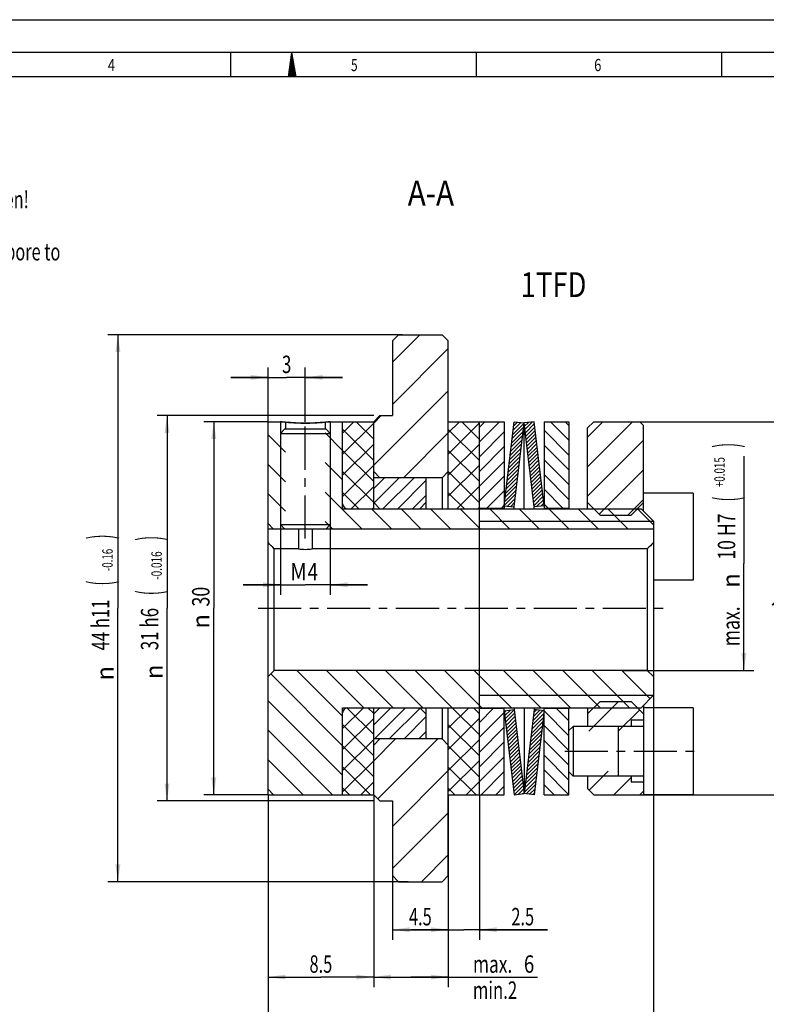
# Model space of a CAD drawing. Units: millimetres. Extents: x 0 to 420, y 0 to 297.
# Drawn here: x 170 to 320, y 99 to 297 of the extents above; entities that cross this region are included whole.
import ezdxf
from ezdxf.enums import TextEntityAlignment as Align

# ---------------------------------------------------------------- set-up
doc = ezdxf.new("R2010")
doc.units = ezdxf.units.MM
doc.header["$LTSCALE"] = 23.1
doc.linetypes.add('CENTER', pattern=[0.6, 0.375, -0.075, 0.075, -0.075])
doc.layers.get('0').update_dxf_attribs({"linetype": 'CONTINUOUS'})
for name, color, linetype in [('BEMASSUNGEN', 7, 'CONTINUOUS'), ('BOHRUNGEN', 7, 'CONTINUOUS'), ('DEFAULT_1', 7, 'CENTER')]:
    doc.layers.add(name, color=color, linetype=linetype)
doc.styles.get("Standard").update_dxf_attribs({"font": 'txt', "width": 0.8})
doc.styles.add('TEXTSTYLE_1', font='gdt', dxfattribs={"width": 0.8})
doc.styles.add('TEXTSTYLE_2', font='txt', dxfattribs={"width": 0.81})
doc.dimstyles.new('DIMSTYLE_1', dxfattribs={"dimtxt": 3.5, "dimasz": 3.5, "dimexe": 2, "dimexo": 0, "dimgap": 0.875, "dimtad": 1, "dimdec": 3, "dimlfac": 0.4, "dimdsep": 46, "dimtxsty": 'STANDARD', "dimblk": '_FILLED', "dimblk1": '_FILLED', "dimblk2": '_FILLED', "dimcen": 0.09, "dimadec": 0, "dimazin": 0, "dimtp": 0.1, "dimtm": 0.1, "dimtfac": 1, "dimtdec": 3, "dimtofl": 0, "dimtmove": 0, "dimatfit": 3, "dimldrblk": '_FILLED', "dimfxl": 1, "dimtolj": 1, "dimarcsym": 0})
doc.dimstyles.new('DIMSTYLE_13', dxfattribs={"dimtxt": 3.5, "dimasz": 3.5, "dimexe": 2, "dimexo": 0, "dimgap": 0.875, "dimtad": 1, "dimdec": 3, "dimlfac": 0.4, "dimdsep": 46, "dimtxsty": 'STANDARD', "dimblk": '_FILLED', "dimblk1": '_FILLED', "dimblk2": '_FILLED', "dimcen": 0.09, "dimadec": 0, "dimazin": 0, "dimtp": 0.2, "dimtm": 0.2, "dimtfac": 1, "dimtdec": 3, "dimtofl": 0, "dimtmove": 0, "dimatfit": 3, "dimldrblk": '_FILLED', "dimfxl": 1, "dimtolj": 1, "dimarcsym": 0})
doc.dimstyles.new('DIMSTYLE_14', dxfattribs={"dimtxt": 3.5, "dimasz": 3.5, "dimexe": 2, "dimexo": 0, "dimgap": 0.875, "dimtad": 1, "dimdec": 3, "dimlfac": 0.4, "dimdsep": 46, "dimtxsty": 'STANDARD', "dimblk": '_FILLED', "dimblk1": '_FILLED', "dimblk2": '_FILLED', "dimcen": 0.09, "dimadec": 0, "dimazin": 0, "dimtol": 1, "dimtp": 0.015, "dimtfac": 0.6, "dimtdec": 3, "dimtofl": 0, "dimtmove": 0, "dimatfit": 3, "dimldrblk": '_FILLED', "dimfxl": 1, "dimtolj": 1, "dimarcsym": 0})
doc.dimstyles.new('DIMSTYLE_2', dxfattribs={"dimtxt": 3.5, "dimasz": 3.5, "dimexe": 2, "dimexo": 0, "dimgap": 0.875, "dimtad": 1, "dimlfac": 0.4, "dimdsep": 46, "dimtxsty": 'STANDARD', "dimblk": '_FILLED', "dimblk1": '_FILLED', "dimblk2": '_FILLED', "dimcen": 0.09, "dimadec": 0, "dimazin": 0, "dimtol": 1, "dimtp": 0.4, "dimtm": 0.4, "dimtfac": 1, "dimtofl": 0, "dimtmove": 0, "dimatfit": 3, "dimldrblk": '_FILLED', "dimfxl": 1, "dimtolj": 1, "dimarcsym": 0})
doc.dimstyles.new('DIMSTYLE_3', dxfattribs={"dimtxt": 3.5, "dimasz": 3.5, "dimexe": 2, "dimexo": 0, "dimgap": 0.875, "dimtad": 1, "dimlfac": 0.4, "dimdsep": 46, "dimtxsty": 'STANDARD', "dimblk": '_FILLED', "dimblk1": '_FILLED', "dimblk2": '_FILLED', "dimcen": 0.09, "dimadec": 0, "dimazin": 0, "dimtp": 0.2, "dimtm": 0.2, "dimtfac": 1, "dimtofl": 0, "dimtmove": 0, "dimatfit": 3, "dimldrblk": '_FILLED', "dimfxl": 1, "dimtolj": 1, "dimarcsym": 0})
doc.dimstyles.new('DIMSTYLE_4', dxfattribs={"dimtxt": 3.5, "dimasz": 3.5, "dimexe": 2, "dimexo": 0, "dimgap": 0.875, "dimtad": 1, "dimlfac": 0.4, "dimdsep": 46, "dimtxsty": 'STANDARD', "dimblk": '_FILLED', "dimblk1": '_FILLED', "dimblk2": '_FILLED', "dimcen": 0.09, "dimadec": 0, "dimazin": 0, "dimtp": 0.3, "dimtm": 0.3, "dimtfac": 1, "dimtofl": 0, "dimtmove": 0, "dimatfit": 3, "dimldrblk": '_FILLED', "dimfxl": 1, "dimtolj": 1, "dimarcsym": 0})
doc.dimstyles.new('DIMSTYLE_7', dxfattribs={"dimtxt": 3.5, "dimasz": 3.5, "dimexe": 2, "dimexo": 0, "dimgap": 0.875, "dimtad": 1, "dimlfac": 0.4, "dimdsep": 46, "dimtxsty": 'STANDARD', "dimblk": '_FILLED', "dimblk1": '_FILLED', "dimblk2": '_FILLED', "dimcen": 0.09, "dimadec": 0, "dimazin": 0, "dimtol": 1, "dimtm": 0.16, "dimtfac": 0.6, "dimtofl": 0, "dimtmove": 0, "dimatfit": 3, "dimldrblk": '_FILLED', "dimfxl": 1, "dimtolj": 1, "dimarcsym": 0})
doc.dimstyles.new('DIMSTYLE_8', dxfattribs={"dimtxt": 3.5, "dimasz": 3.5, "dimexe": 2, "dimexo": 0, "dimgap": 0.875, "dimtad": 1, "dimdec": 3, "dimlfac": 0.4, "dimdsep": 46, "dimtxsty": 'STANDARD', "dimblk": '_FILLED', "dimblk1": '_FILLED', "dimblk2": '_FILLED', "dimcen": 0.09, "dimadec": 0, "dimazin": 0, "dimtol": 1, "dimtm": 0.016, "dimtfac": 0.6, "dimtdec": 3, "dimtofl": 0, "dimtmove": 0, "dimatfit": 3, "dimldrblk": '_FILLED', "dimfxl": 1, "dimtolj": 1, "dimarcsym": 0})
doc.dimstyles.new('DIMSTYLE_9', dxfattribs={"dimtxt": 3.5, "dimasz": 3.5, "dimexe": 2, "dimexo": 0, "dimgap": 0.875, "dimtad": 1, "dimlfac": 0.4, "dimdsep": 46, "dimtxsty": 'STANDARD', "dimblk": '_FILLED', "dimblk1": '_FILLED', "dimblk2": '_FILLED', "dimcen": 0.09, "dimadec": 0, "dimazin": 0, "dimtp": 0.1, "dimtm": 0.1, "dimtfac": 1, "dimtofl": 0, "dimtmove": 0, "dimatfit": 3, "dimldrblk": '_FILLED', "dimfxl": 1, "dimtolj": 1, "dimarcsym": 0})
pattern_1 = [(45, (0, 0), (-0.37123106, 0.37123106), [])]
pattern_2 = [(45, (0, 0), (-1.484924, 1.484924), [])]
pattern_3 = [(45, (0, 0), (-2.12132, 2.12132), []), (135, (0, 0), (-2.12132, -2.12132), [])]

# ---------------------------------------------------------------- blocks, each defined once
blk = doc.blocks.new('_FILLED')
at = {"color": 0, "linetype": 'BYBLOCK'}
blk.add_solid([(0, 0), (-1, 0.143), (-1, -0.143)], dxfattribs=at)
blk = doc.blocks.new('*D0')
at = {"layer": 'BEMASSUNGEN', "color": 2, "linetype": 'CONTINUOUS'}
for p, q in [((241.33, 141.15), (241.33, 102.48)), ((256.33, 141.15), (256.33, 102.48)), ((241.33, 104.48), (248.83, 104.48)), ((256.33, 104.48), (248.83, 104.48)), ((248.83, 104.48), (274.28, 104.48))]:
    blk.add_line(p, q, dxfattribs=at)
at = {"layer": 'BEMASSUNGEN', "color": 2, "linetype": 'CONTINUOUS', "xscale": 3.5, "yscale": 3.5, "zscale": 3.5, "rotation": 180}
blk.add_blockref('_FILLED', (241.33, 104.48), dxfattribs=at)
at = {"layer": 'BEMASSUNGEN', "color": 2, "linetype": 'CONTINUOUS', "xscale": 3.5, "yscale": 3.5, "zscale": 3.5}
blk.add_blockref('_FILLED', (256.33, 104.48), dxfattribs=at)
at = {"layer": 'BEMASSUNGEN', "color": 2, "linetype": 'CONTINUOUS'}
for s, width, p in [('6', 0.785714, (271.53, 105.35)), ('max.', 0.732143, (261.28, 105.35)), ('min.2', 0.704762, (261.28, 100.1))]:
    blk.add_text(s, height=3.5, dxfattribs=dict(at, width=width)).set_placement(p)
blk = doc.blocks.new('*D1')
at = {"layer": 'BEMASSUNGEN', "color": 2, "linetype": 'CONTINUOUS'}
for p, q in [((290, 216.15), (328.36, 216.15)), ((326.36, 216.15), (326.36, 178.65)), ((326.36, 141.15), (326.36, 178.65)), ((290.81, 141.15), (328.36, 141.15))]:
    blk.add_line(p, q, dxfattribs=at)
at = {"layer": 'BEMASSUNGEN', "color": 2, "linetype": 'CONTINUOUS', "xscale": 3.5, "yscale": 3.5, "zscale": 3.5}
for p, rotation in [((326.36, 216.15), 90), ((326.36, 141.15), 270)]:
    blk.add_blockref('_FILLED', p, dxfattribs=dict(at, rotation=rotation))
at = {"layer": 'BEMASSUNGEN', "color": 2, "linetype": 'CONTINUOUS'}
for s, width, p in [('0.4', 0.714286, (325.49, 185.65)), ('30', 0.75, (325.49, 175.19))]:
    blk.add_text(s, height=3.5, rotation=90, dxfattribs=dict(at, width=width)).set_placement(p, align=Align.CENTER)
at = {"layer": 'BEMASSUNGEN', "color": 2, "linetype": 'CONTINUOUS', "style": 'TEXTSTYLE_1'}
for s, p in [('`', (325.49, 179.86)), ('n', (325.49, 170.23))]:
    blk.add_text(s, height=3.5, rotation=90, dxfattribs=at).set_placement(p, align=Align.CENTER)
blk = doc.blocks.new('*D2')
at = {"layer": 'BEMASSUNGEN', "color": 2, "linetype": 'CONTINUOUS'}
for p, q in [((220.08, 216.15), (207.18, 216.15)), ((209.18, 216.15), (209.18, 178.65)), ((209.18, 141.15), (209.18, 178.65)), ((220.08, 141.15), (207.18, 141.15))]:
    blk.add_line(p, q, dxfattribs=at)
at = {"layer": 'BEMASSUNGEN', "color": 2, "linetype": 'CONTINUOUS', "xscale": 3.5, "yscale": 3.5, "zscale": 3.5}
for p, rotation in [((209.18, 216.15), 90), ((209.18, 141.15), 270)]:
    blk.add_blockref('_FILLED', p, dxfattribs=dict(at, rotation=rotation))
at = {"layer": 'BEMASSUNGEN', "color": 2, "linetype": 'CONTINUOUS', "width": 0.75}
blk.add_text('30', height=3.5, rotation=90, dxfattribs=at).set_placement((208.31, 180.98), align=Align.CENTER)
at = {"layer": 'BEMASSUNGEN', "color": 2, "linetype": 'CONTINUOUS', "style": 'TEXTSTYLE_1'}
blk.add_text('n', height=3.5, rotation=90, dxfattribs=at).set_placement((208.31, 176.02), align=Align.CENTER)
blk = doc.blocks.new('*D3')
at = {"layer": 'BEMASSUNGEN', "color": 2, "linetype": 'CONTINUOUS'}
for p, q in [((297.58, 161.15), (297.58, 90.98)), ((220.08, 141.15), (220.08, 90.98)), ((220.08, 92.98), (258.83, 92.98)), ((297.58, 92.98), (258.83, 92.98))]:
    blk.add_line(p, q, dxfattribs=at)
at = {"layer": 'BEMASSUNGEN', "color": 2, "linetype": 'CONTINUOUS', "xscale": 3.5, "yscale": 3.5, "zscale": 3.5, "rotation": 180}
blk.add_blockref('_FILLED', (220.08, 92.98), dxfattribs=at)
at = {"layer": 'BEMASSUNGEN', "color": 2, "linetype": 'CONTINUOUS', "xscale": 3.5, "yscale": 3.5, "zscale": 3.5}
blk.add_blockref('_FILLED', (297.58, 92.98), dxfattribs=at)
at = {"layer": 'BEMASSUNGEN', "color": 2, "linetype": 'CONTINUOUS', "width": 0.642857}
blk.add_text('31', height=3.5, dxfattribs=at).set_placement((250.58, 93.85), align=Align.CENTER)
blk = doc.blocks.new('*D6')
at = {"layer": 'BEMASSUNGEN', "color": 2, "linetype": 'CONTINUOUS'}
for p, q in [((220.08, 216.15), (220.08, 227.07)), ((227.58, 216.15), (227.58, 227.07)), ((220.08, 225.07), (212.58, 225.07)), ((212.58, 225.07), (223.83, 225.07)), ((235.08, 225.07), (223.83, 225.07)), ((227.58, 225.07), (235.08, 225.07))]:
    blk.add_line(p, q, dxfattribs=at)
at = {"layer": 'BEMASSUNGEN', "color": 2, "linetype": 'CONTINUOUS', "xscale": 3.5, "yscale": 3.5, "zscale": 3.5}
blk.add_blockref('_FILLED', (220.08, 225.07), dxfattribs=at)
at = {"layer": 'BEMASSUNGEN', "color": 2, "linetype": 'CONTINUOUS', "xscale": 3.5, "yscale": 3.5, "zscale": 3.5, "rotation": 180}
blk.add_blockref('_FILLED', (227.58, 225.07), dxfattribs=at)
at = {"layer": 'BEMASSUNGEN', "color": 2, "linetype": 'CONTINUOUS', "width": 0.714286}
blk.add_text('3', height=3.5, dxfattribs=at).set_placement((223.83, 225.94), align=Align.CENTER)
blk = doc.blocks.new('*D7')
at = {"layer": 'BEMASSUNGEN', "color": 2, "linetype": 'CONTINUOUS'}
for p, q in [((222.58, 194.65), (222.58, 181.36)), ((232.58, 194.65), (232.58, 181.36)), ((222.58, 183.36), (215.08, 183.36)), ((215.08, 183.36), (227.58, 183.36)), ((240.08, 183.36), (227.58, 183.36)), ((232.58, 183.36), (240.08, 183.36))]:
    blk.add_line(p, q, dxfattribs=at)
at = {"layer": 'BEMASSUNGEN', "color": 2, "linetype": 'CONTINUOUS', "xscale": 3.5, "yscale": 3.5, "zscale": 3.5}
blk.add_blockref('_FILLED', (222.58, 183.36), dxfattribs=at)
at = {"layer": 'BEMASSUNGEN', "color": 2, "linetype": 'CONTINUOUS', "xscale": 3.5, "yscale": 3.5, "zscale": 3.5, "rotation": 180}
blk.add_blockref('_FILLED', (232.58, 183.36), dxfattribs=at)
at = {"layer": 'BEMASSUNGEN', "color": 2, "linetype": 'CONTINUOUS'}
for s, width, p in [('M', 0.857143, (226.21, 184.23)), ('4', 0.785714, (229.08, 184.23))]:
    blk.add_text(s, height=3.5, dxfattribs=dict(at, width=width)).set_placement(p, align=Align.CENTER)
blk = doc.blocks.new('*D8')
at = {"color": 2, "linetype": 'CONTINUOUS'}
for p, q in [((247.14, 233.65), (187.9, 233.65)), ((189.9, 233.65), (189.9, 178.65)), ((189.9, 123.65), (189.9, 178.65)), ((248.27, 123.65), (187.9, 123.65))]:
    blk.add_line(p, q, dxfattribs=at)
at = {"color": 2, "linetype": 'CONTINUOUS', "xscale": 3.5, "yscale": 3.5, "zscale": 3.5}
for p, rotation in [((189.9, 233.65), 90), ((189.9, 123.65), 270)]:
    blk.add_blockref('_FILLED', p, dxfattribs=dict(at, rotation=rotation))
at = {"color": 2, "linetype": 'CONTINUOUS'}
for s, height, width, p in [(')', 4.9, 0.428571, (188.85, 193.01)), ('-0.16', 2.1, 0.685714, (188.85, 188.36)), ('(', 4.9, 0.428571, (188.85, 183.71)), ('44 h11', 3.5, 0.702381, (188.15, 175.28))]:
    blk.add_text(s, height=height, rotation=90, dxfattribs=dict(at, width=width)).set_placement(p, align=Align.CENTER)
at = {"color": 2, "linetype": 'CONTINUOUS', "style": 'TEXTSTYLE_1'}
blk.add_text('n', height=3.5, rotation=90, dxfattribs=at).set_placement((189.03, 165.57), align=Align.CENTER)
blk = doc.blocks.new('*D9')
at = {"color": 2, "linetype": 'CONTINUOUS'}
for p, q in [((241.33, 217.4), (197.77, 217.4)), ((199.77, 217.4), (199.77, 178.65)), ((199.77, 139.9), (199.77, 178.65)), ((241.33, 139.9), (197.77, 139.9))]:
    blk.add_line(p, q, dxfattribs=at)
at = {"color": 2, "linetype": 'CONTINUOUS', "xscale": 3.5, "yscale": 3.5, "zscale": 3.5}
for p, rotation in [((199.77, 217.4), 90), ((199.77, 139.9), 270)]:
    blk.add_blockref('_FILLED', p, dxfattribs=dict(at, rotation=rotation))
at = {"color": 2, "linetype": 'CONTINUOUS'}
for s, height, width, p in [(')', 4.9, 0.428571, (198.72, 192.71)), ('-0.016', 2.1, 0.702381, (198.72, 187.23)), ('(', 4.9, 0.428571, (198.72, 181.76)), ('31 h6', 3.5, 0.714286, (198.02, 174.46))]:
    blk.add_text(s, height=height, rotation=90, dxfattribs=dict(at, width=width)).set_placement(p, align=Align.CENTER)
at = {"color": 2, "linetype": 'CONTINUOUS', "style": 'TEXTSTYLE_1'}
blk.add_text('n', height=3.5, rotation=90, dxfattribs=at).set_placement((198.9, 165.87), align=Align.CENTER)
blk = doc.blocks.new('*D10')
at = {"color": 2, "linetype": 'CONTINUOUS'}
for p, q in [((245.08, 127.3), (245.08, 112)), ((256.33, 127.3), (256.33, 112)), ((245.08, 114), (250.71, 114)), ((256.33, 114), (250.71, 114))]:
    blk.add_line(p, q, dxfattribs=at)
at = {"color": 2, "linetype": 'CONTINUOUS', "xscale": 3.5, "yscale": 3.5, "zscale": 3.5, "rotation": 180}
blk.add_blockref('_FILLED', (245.08, 114), dxfattribs=at)
at = {"color": 2, "linetype": 'CONTINUOUS', "xscale": 3.5, "yscale": 3.5, "zscale": 3.5}
blk.add_blockref('_FILLED', (256.33, 114), dxfattribs=at)
at = {"color": 2, "linetype": 'CONTINUOUS', "width": 0.690476}
blk.add_text('4.5', height=3.5, dxfattribs=at).set_placement((250.71, 114.88), align=Align.CENTER)
blk = doc.blocks.new('*D14')
at = {"layer": 'BEMASSUNGEN', "color": 2, "linetype": 'CONTINUOUS'}
for p, q in [((256.33, 141.15), (256.33, 112)), ((262.58, 141.15), (262.58, 112)), ((256.33, 114), (248.83, 114)), ((248.83, 114), (259.46, 114)), ((276.26, 114), (259.46, 114)), ((262.58, 114), (276.26, 114))]:
    blk.add_line(p, q, dxfattribs=at)
at = {"layer": 'BEMASSUNGEN', "color": 2, "linetype": 'CONTINUOUS', "xscale": 3.5, "yscale": 3.5, "zscale": 3.5}
blk.add_blockref('_FILLED', (256.33, 114), dxfattribs=at)
at = {"layer": 'BEMASSUNGEN', "color": 2, "linetype": 'CONTINUOUS', "xscale": 3.5, "yscale": 3.5, "zscale": 3.5, "rotation": 180}
blk.add_blockref('_FILLED', (262.58, 114), dxfattribs=at)
at = {"layer": 'BEMASSUNGEN', "color": 2, "linetype": 'CONTINUOUS', "width": 0.690476}
blk.add_text('2.5', height=3.5, dxfattribs=at).set_placement((269.01, 114.88))
blk = doc.blocks.new('*D15')
at = {"layer": 'BEMASSUNGEN', "color": 2, "linetype": 'CONTINUOUS'}
for p, q in [((220.08, 141.15), (220.08, 102.48)), ((241.33, 141.15), (241.33, 102.48)), ((220.08, 104.48), (230.71, 104.48)), ((241.33, 104.48), (230.71, 104.48))]:
    blk.add_line(p, q, dxfattribs=at)
at = {"layer": 'BEMASSUNGEN', "color": 2, "linetype": 'CONTINUOUS', "xscale": 3.5, "yscale": 3.5, "zscale": 3.5, "rotation": 180}
blk.add_blockref('_FILLED', (220.08, 104.48), dxfattribs=at)
at = {"layer": 'BEMASSUNGEN', "color": 2, "linetype": 'CONTINUOUS', "xscale": 3.5, "yscale": 3.5, "zscale": 3.5}
blk.add_blockref('_FILLED', (241.33, 104.48), dxfattribs=at)
at = {"layer": 'BEMASSUNGEN', "color": 2, "linetype": 'CONTINUOUS', "width": 0.690476}
blk.add_text('8.5', height=3.5, dxfattribs=at).set_placement((230.71, 105.35), align=Align.CENTER)
blk = doc.blocks.new('*D16')
at = {"color": 2, "linetype": 'CONTINUOUS'}
for p, q in [((315.77, 209.2), (315.77, 187.67)), ((315.77, 166.15), (315.77, 187.67)), ((291.26, 166.15), (317.77, 166.15))]:
    blk.add_line(p, q, dxfattribs=at)
at = {"color": 2, "linetype": 'CONTINUOUS', "xscale": 3.5, "yscale": 3.5, "zscale": 3.5, "rotation": 270}
blk.add_blockref('_FILLED', (315.77, 166.15), dxfattribs=at)
at = {"color": 2, "linetype": 'CONTINUOUS'}
for s, height, width, p in [(')', 4.9, 0.428571, (314.72, 211.41)), ('+0.015', 2.1, 0.690476, (311.92, 206.01)), ('(', 4.9, 0.428571, (314.72, 200.61)), ('10 H7', 3.5, 0.742857, (314.02, 193.06)), ('max. ', 3.5, 0.742857, (314.9, 175.4))]:
    blk.add_text(s, height=height, rotation=90, dxfattribs=dict(at, width=width)).set_placement(p, align=Align.CENTER)
at = {"color": 2, "linetype": 'CONTINUOUS', "style": 'TEXTSTYLE_1'}
blk.add_text('n', height=3.5, rotation=90, dxfattribs=at).set_placement((314.9, 184.23), align=Align.CENTER)
blk = doc.blocks.new('_NONE')

msp = doc.modelspace()

# ---------------------------------------------------------------- hatches: boundary and pattern name
at = {"linetype": 'CONTINUOUS'}
h = msp.add_hatch(dxfattribs=at)
h.set_pattern_fill('default__1', color=2, scale=6, angle=45, style=0, pattern_type=0)
h.set_pattern_definition([(45, (0, 0), (-4.24264, 4.24264), [])])
edge = h.paths.add_edge_path()
edge.add_line((256.3337, 232.3979), (256.3337, 206.1479))
edge.add_line((256.3337, 206.1479), (255.0837, 204.8979))
edge.add_line((255.0837, 204.8979), (242.5837, 204.8979))
edge.add_line((242.5837, 204.8979), (241.3337, 206.1479))
edge.add_line((241.3337, 216.1479), (241.3337, 206.1479))
edge.add_line((241.3337, 216.1479), (242.5837, 217.3979))
edge.add_line((242.5837, 217.3979), (245.0837, 217.3979))
edge.add_line((245.0837, 232.3979), (245.0837, 217.3979))
edge.add_line((245.0837, 232.3979), (246.3337, 233.6479))
edge.add_line((246.3337, 233.6479), (255.0837, 233.6479))
edge.add_line((255.0837, 233.6479), (256.3337, 232.3979))
edge = h.paths.add_edge_path()
edge.add_line((256.3337, 151.1479), (256.3337, 124.8979))
edge.add_line((255.0837, 123.6479), (256.3337, 124.8979))
edge.add_line((246.3337, 123.6479), (255.0837, 123.6479))
edge.add_line((245.0837, 124.8979), (246.3337, 123.6479))
edge.add_line((245.0837, 139.8979), (245.0837, 124.8979))
edge.add_line((242.5837, 139.8979), (245.0837, 139.8979))
edge.add_line((241.3337, 141.1479), (242.5837, 139.8979))
edge.add_line((241.3337, 151.1479), (241.3337, 141.1479))
edge.add_line((242.5837, 152.3979), (241.3337, 151.1479))
edge.add_line((255.0837, 152.3979), (242.5837, 152.3979))
edge.add_line((256.3337, 151.1479), (255.0837, 152.3979))
h = msp.add_hatch(dxfattribs=at)
h.set_pattern_fill('default__2', color=2, scale=4.2, angle=135, style=0, pattern_type=0)
h.set_pattern_definition([(135, (0, 0), (-2.96985, -2.96985), [])])
edge = h.paths.add_edge_path()
edge.add_line((297.5837, 161.1479), (297.5837, 164.8979))
edge.add_line((295.0837, 158.6479), (297.5837, 161.1479))
edge.add_line((236.0837, 158.6479), (295.0837, 158.6479))
edge.add_arc((236.0837, 157.6479), 1, 90, 179.999996)
edge.add_line((235.0837, 141.1479), (235.0837, 157.6479))
edge.add_line((220.0837, 141.1479), (235.0837, 141.1479))
edge.add_line((220.0837, 141.1479), (220.0837, 164.8979))
edge.add_line((221.3337, 166.1479), (220.0837, 164.8979))
edge.add_line((296.3337, 166.1479), (221.3337, 166.1479))
edge.add_line((297.5837, 164.8979), (296.3337, 166.1479))
edge = h.paths.add_edge_path()
edge.add_line((297.5837, 194.6479), (297.5837, 196.1479))
edge.add_line((231.5837, 194.6479), (297.5837, 194.6479))
edge.add_line((231.5837, 216.1479), (231.5837, 194.6479))
edge.add_line((231.5837, 216.1479), (235.0837, 216.1479))
edge.add_line((235.0837, 199.6479), (235.0837, 216.1479))
edge.add_arc((236.0837, 199.6479), 1, 180.000004, 270)
edge.add_line((236.0837, 198.6479), (295.0837, 198.6479))
edge.add_line((295.0837, 198.6479), (297.5837, 196.1479))
edge = h.paths.add_edge_path()
edge.add_line((220.0837, 216.1479), (223.5837, 216.1479))
edge.add_line((223.5837, 216.1479), (223.5837, 194.6479))
edge.add_line((220.0837, 194.6479), (223.5837, 194.6479))
edge.add_line((220.0837, 194.6479), (220.0837, 216.1479))
h = msp.add_hatch(dxfattribs=at)
h.set_pattern_fill('default__10', color=2, scale=3, angle=45, style=0, pattern_type=0)
h.set_pattern_definition(pattern_3)
edge = h.paths.add_edge_path()
edge.add_line((241.3337, 141.1479), (241.3337, 158.6479))
edge.add_line((235.0837, 141.1479), (241.3337, 141.1479))
edge.add_line((235.0837, 141.1479), (235.0837, 158.6479))
edge.add_line((241.3337, 158.6479), (235.0837, 158.6479))
edge = h.paths.add_edge_path()
edge.add_line((241.3337, 198.6479), (241.3337, 216.1479))
edge.add_line((241.3337, 198.6479), (235.0837, 198.6479))
edge.add_line((235.0837, 198.6479), (235.0837, 216.1479))
edge.add_line((235.0837, 216.1479), (241.3337, 216.1479))
h = msp.add_hatch(dxfattribs=at)
h.set_pattern_fill('default__8', color=2, scale=3, angle=45, style=0, pattern_type=0)
h.set_pattern_definition(pattern_3)
edge = h.paths.add_edge_path()
edge.add_line((262.5837, 141.1479), (262.5837, 158.6479))
edge.add_line((256.3337, 141.1479), (262.5837, 141.1479))
edge.add_line((256.3337, 141.1479), (256.3337, 158.6479))
edge.add_line((262.5837, 158.6479), (256.3337, 158.6479))
edge = h.paths.add_edge_path()
edge.add_line((262.5837, 198.6479), (262.5837, 216.1479))
edge.add_line((262.5837, 198.6479), (256.3337, 198.6479))
edge.add_line((256.3337, 198.6479), (256.3337, 216.1479))
edge.add_line((256.3337, 216.1479), (262.5837, 216.1479))
h = msp.add_hatch(dxfattribs=at)
h.set_pattern_fill('default__7', color=2, scale=2.1, angle=45, style=0, pattern_type=0)
h.set_pattern_definition(pattern_2)
edge = h.paths.add_edge_path()
edge.add_line((267.5837, 216.1479), (267.5837, 198.7729))
edge.add_line((262.5837, 198.7729), (267.5837, 198.7729))
edge.add_line((262.5837, 216.1479), (262.5837, 198.7729))
edge.add_line((262.5837, 216.1479), (267.5837, 216.1479))
edge = h.paths.add_edge_path()
edge.add_line((267.5837, 158.5229), (267.5837, 141.1479))
edge.add_line((262.5837, 141.1479), (267.5837, 141.1479))
edge.add_line((262.5837, 158.5229), (262.5837, 141.1479))
edge.add_line((262.5837, 158.5229), (267.5837, 158.5229))
h = msp.add_hatch(dxfattribs=at)
h.set_pattern_fill('default__6', color=2, scale=0.525, angle=45, style=0, pattern_type=0)
h.set_pattern_definition(pattern_1)
edge = h.paths.add_edge_path()
edge.add_line((267.5837, 199.2597), (269.5696, 199.0229))
edge.add_line((267.5837, 199.2597), (269.5977, 216.1479))
edge.add_line((269.5977, 216.1479), (271.5837, 215.911))
edge.add_line((269.5696, 199.0229), (271.5837, 215.911))
edge = h.paths.add_edge_path()
edge.add_line((267.5837, 158.036), (269.5696, 158.2729))
edge.add_line((269.5696, 158.2729), (271.5837, 141.3847))
edge.add_line((269.5977, 141.1479), (271.5837, 141.3847))
edge.add_line((267.5837, 158.036), (269.5977, 141.1479))
h = msp.add_hatch(dxfattribs=at)
h.set_pattern_fill('default__5', color=2, scale=0.525, angle=45, style=0, pattern_type=0)
h.set_pattern_definition(pattern_1)
edge = h.paths.add_edge_path()
edge.add_line((275.5837, 158.036), (273.5977, 158.2729))
edge.add_line((275.5837, 158.036), (273.5696, 141.1479))
edge.add_line((273.5696, 141.1479), (271.5837, 141.3847))
edge.add_line((273.5977, 158.2729), (271.5837, 141.3847))
edge = h.paths.add_edge_path()
edge.add_line((275.5837, 199.2597), (273.5977, 199.0229))
edge.add_line((273.5977, 199.0229), (271.5837, 215.911))
edge.add_line((273.5696, 216.1479), (271.5837, 215.911))
edge.add_line((275.5837, 199.2597), (273.5696, 216.1479))
h = msp.add_hatch(dxfattribs=at)
h.set_pattern_fill('default__4', color=2, scale=2.1, angle=135, style=0, pattern_type=0)
h.set_pattern_definition([(135, (0, 0), (-1.484924, -1.484924), [])])
edge = h.paths.add_edge_path()
edge.add_line((280.5837, 216.1479), (280.5837, 198.7729))
edge.add_line((275.5837, 198.7729), (280.5837, 198.7729))
edge.add_line((275.5837, 216.1479), (275.5837, 198.7729))
edge.add_line((275.5837, 216.1479), (280.5837, 216.1479))
edge = h.paths.add_edge_path()
edge.add_line((280.5837, 158.5229), (280.5837, 141.1479))
edge.add_line((275.5837, 141.1479), (280.5837, 141.1479))
edge.add_line((275.5837, 158.5229), (275.5837, 141.1479))
edge.add_line((275.5837, 158.5229), (280.5837, 158.5229))
h = msp.add_hatch(dxfattribs=at)
h.set_pattern_fill('default__3', color=2, scale=4.2, angle=45, style=0, pattern_type=0)
h.set_pattern_definition([(45, (0, 0), (-2.96985, 2.96985), [])])
edge = h.paths.add_edge_path()
edge.add_line((286.8337, 197.3979), (293.0837, 197.3979))
edge.add_line((284.3337, 199.8979), (286.8337, 197.3979))
edge.add_line((284.3337, 214.8979), (284.3337, 199.8979))
edge.add_line((284.3337, 214.8979), (285.5837, 216.1479))
edge.add_line((285.5837, 216.1479), (294.8337, 216.1479))
edge.add_line((294.8337, 216.1479), (295.5837, 215.3979))
edge.add_line((295.5837, 215.3979), (295.5837, 199.8979))
edge.add_line((293.0837, 197.3979), (295.5837, 199.8979))
edge = h.paths.add_edge_path()
edge.add_line((295.5837, 157.3979), (295.5837, 156.1479))
edge.add_line((295.5837, 156.1479), (293.0837, 156.1479))
edge.add_line((293.0837, 156.1479), (293.0837, 153.8979))
edge.add_line((293.0837, 153.8979), (284.3337, 153.8979))
edge.add_line((284.3337, 157.3979), (284.3337, 153.8979))
edge.add_line((284.3337, 157.3979), (286.8337, 159.8979))
edge.add_line((286.8337, 159.8979), (293.0837, 159.8979))
edge.add_line((293.0837, 159.8979), (295.5837, 157.3979))
edge = h.paths.add_edge_path()
edge.add_line((295.5837, 143.6479), (295.5837, 141.8979))
edge.add_line((294.8337, 141.1479), (295.5837, 141.8979))
edge.add_line((285.5837, 141.1479), (294.8337, 141.1479))
edge.add_line((284.3337, 142.3979), (285.5837, 141.1479))
edge.add_line((284.3337, 145.8979), (284.3337, 142.3979))
edge.add_line((293.0837, 145.8979), (284.3337, 145.8979))
edge.add_line((293.0837, 145.8979), (293.0837, 143.6479))
edge.add_line((295.5837, 143.6479), (293.0837, 143.6479))
h = msp.add_hatch(dxfattribs=at)
h.set_pattern_fill('default__9', color=2, scale=2.1, angle=45, style=0, pattern_type=0)
h.set_pattern_definition(pattern_2)
edge = h.paths.add_edge_path()
edge.add_line((250.5837, 198.6479), (242.5837, 198.6479))
edge.add_line((242.5837, 198.6479), (241.3337, 199.8979))
edge.add_line((241.3337, 204.8979), (241.3337, 199.8979))
edge.add_line((251.8337, 204.8979), (241.3337, 204.8979))
edge.add_line((251.8337, 204.8979), (251.8337, 199.8979))
edge.add_line((251.8337, 199.8979), (250.5837, 198.6479))
edge = h.paths.add_edge_path()
edge.add_line((250.5837, 158.6479), (242.5837, 158.6479))
edge.add_line((251.8337, 157.3979), (250.5837, 158.6479))
edge.add_line((251.8337, 157.3979), (251.8337, 152.3979))
edge.add_line((251.8337, 152.3979), (241.3337, 152.3979))
edge.add_line((241.3337, 157.3979), (241.3337, 152.3979))
edge.add_line((242.5837, 158.6479), (241.3337, 157.3979))

# ---------------------------------------------------------------- linework, layer by layer
at = {"color": 7, "linetype": 'CONTINUOUS'}
for p, q in [((0, 297), (420, 297)), ((410.6532, 290.3917), (0, 290.3917)), ((212.601, 285.4342), (212.601, 290.3229)), ((224.179, 285.5235), (224.9011, 290.3926)), ((225.7305, 285.5235), (224.9011, 290.3926)), ((261.9771, 285.4342), (261.9771, 290.3229)), ((311.3533, 285.4342), (311.3533, 290.3229)), ((225.7305, 285.5235), (224.179, 285.5235)), ((245.0837, 232.3979), (246.3337, 233.6479)), ((246.3337, 233.6479), (255.0837, 233.6479)), ((255.0837, 233.6479), (256.3337, 232.3979)), ((245.0837, 232.3979), (245.0837, 217.3979)), ((256.3337, 198.6479), (256.3337, 232.3979)), ((220.0837, 141.1479), (220.0837, 216.1479)), ((220.0837, 216.1479), (223.5837, 216.1479)), ((223.5837, 216.1479), (223.5837, 214.6479)), ((231.5837, 216.1479), (231.5837, 214.6479)), ((231.5837, 216.1479), (241.3337, 216.1479)), ((235.0837, 198.6479), (235.0837, 216.1479)), ((241.3337, 216.1479), (242.5837, 217.3979)), ((241.3337, 198.6479), (241.3337, 216.1479)), ((242.5837, 217.3979), (245.0837, 217.3979)), ((256.3337, 216.1479), (267.5837, 216.1479)), ((262.5837, 141.1479), (262.5837, 216.1479)), ((267.5837, 199.2597), (269.5977, 216.1479)), ((267.5837, 216.1479), (267.5837, 198.7729)), ((269.5696, 199.0229), (271.5837, 215.911)), ((269.5977, 216.1479), (271.5837, 215.911)), ((273.5696, 216.1479), (271.5837, 215.911)), ((273.5977, 199.0229), (271.5837, 215.911)), ((275.5837, 199.2597), (273.5696, 216.1479)), ((275.5837, 216.1479), (275.5837, 198.7729)), ((275.5837, 216.1479), (280.5837, 216.1479)), ((280.5837, 216.1479), (280.5837, 198.7729)), ((284.3337, 214.8979), (285.5837, 216.1479)), ((285.5837, 216.1479), (294.8337, 216.1479)), ((294.8337, 216.1479), (295.5837, 215.3979)), ((223.417, 214.6479), (222.5837, 213.8146)), ((231.7503, 214.6479), (223.417, 214.6479)), ((231.7503, 214.6479), (232.5837, 213.8146)), ((271.5837, 198.6479), (271.5837, 215.7692)), ((284.3337, 198.6479), (284.3337, 214.8979)), ((295.5837, 198.1479), (295.5837, 215.3979)), ((222.5837, 213.8146), (222.5837, 195.4812)), ((222.5837, 213.8146), (232.5837, 213.8146)), ((232.5837, 213.8146), (232.5837, 195.4812)), ((242.5837, 204.8979), (241.3337, 206.1479)), ((256.3337, 206.1479), (255.0837, 204.8979)), ((255.0837, 204.8979), (241.3337, 204.8979)), ((251.8337, 204.8979), (251.8337, 198.6479)), ((255.0837, 204.8979), (255.0837, 198.6479)), ((305.5837, 201.7729), (295.5837, 201.7729)), ((305.5837, 201.7729), (305.5837, 184.2729)), ((235.0837, 198.6479), (295.0837, 198.6479)), ((242.5837, 198.6479), (241.3337, 199.8979)), ((251.8337, 199.8979), (250.5837, 198.6479)), ((262.5837, 198.7729), (267.5837, 198.7729)), ((267.5837, 199.2597), (269.5696, 199.0229)), ((269.5696, 198.6479), (269.5696, 199.0229)), ((275.5837, 199.2597), (273.5977, 199.0229)), ((273.5977, 198.6479), (273.5977, 199.0229)), ((275.5837, 198.7729), (280.5837, 198.7729)), ((284.3337, 199.8979), (286.8337, 197.3979)), ((293.0837, 197.3979), (295.5837, 199.8979)), ((295.0837, 198.6479), (297.5837, 196.1479)), ((286.8337, 197.3979), (293.0837, 197.3979)), ((297.5837, 196.1479), (297.5837, 161.1479)), ((220.0837, 194.6479), (297.5837, 194.6479)), ((222.5837, 195.4812), (223.417, 194.6479)), ((222.5837, 195.4812), (232.5837, 195.4812)), ((232.5837, 195.4812), (231.7503, 194.6479)), ((221.3337, 166.1479), (221.3337, 190.5721)), ((296.3337, 190.5721), (296.3337, 166.1479)), ((305.5837, 184.2729), (297.5837, 184.2729)), ((221.3337, 166.1479), (220.0837, 164.8979)), ((296.3337, 166.1479), (221.3337, 166.1479)), ((297.5837, 164.8979), (296.3337, 166.1479)), ((295.0837, 158.6479), (297.5837, 161.1479)), ((235.0837, 141.1479), (235.0837, 158.6479)), ((235.0837, 158.6479), (295.0837, 158.6479)), ((241.3337, 141.1479), (241.3337, 158.6479)), ((242.5837, 158.6479), (241.3337, 157.3979)), ((251.8337, 157.3979), (250.5837, 158.6479)), ((251.8337, 158.6479), (251.8337, 152.3979)), ((255.0837, 158.6479), (255.0837, 152.3979)), ((256.3337, 124.8979), (256.3337, 158.6479)), ((262.5837, 158.5229), (267.5837, 158.5229)), ((267.5837, 141.1479), (267.5837, 158.6479)), ((269.5696, 158.6479), (269.5696, 158.2729)), ((271.5837, 158.6479), (271.5837, 141.3847)), ((273.5977, 158.6479), (273.5977, 158.2729)), ((275.5837, 141.1479), (275.5837, 158.6479)), ((275.5837, 158.5229), (280.5837, 158.5229)), ((280.5837, 141.1479), (280.5837, 158.6479)), ((284.3337, 157.3979), (286.8337, 159.8979)), ((284.3337, 158.6479), (284.3337, 154.8979)), ((286.8337, 159.8979), (293.0837, 159.8979)), ((293.0837, 159.8979), (295.5837, 157.3979)), ((295.5837, 159.1479), (295.5837, 141.1479)), ((305.5837, 158.6479), (295.5837, 158.6479)), ((305.5837, 158.6479), (305.5837, 141.1479)), ((267.5837, 158.036), (269.5696, 158.2729)), ((267.5837, 158.036), (269.5977, 141.1479)), ((269.5696, 158.2729), (271.5837, 141.3847)), ((273.5977, 158.2729), (271.5837, 141.3847)), ((275.5837, 158.036), (273.5696, 141.1479)), ((275.5837, 158.036), (273.5977, 158.2729)), ((281.417, 154.8979), (280.5837, 154.0646)), ((295.5837, 154.8979), (281.417, 154.8979)), ((281.417, 154.8979), (281.417, 144.8979)), ((290.5837, 144.8979), (290.5837, 154.8979)), ((295.5837, 156.1479), (293.0837, 156.1479)), ((293.0837, 156.1479), (293.0837, 154.8979)), ((255.0837, 152.3979), (241.3337, 152.3979)), ((242.5837, 152.3979), (241.3337, 151.1479)), ((256.3337, 151.1479), (255.0837, 152.3979)), ((281.417, 144.8979), (280.5837, 145.7312)), ((295.5837, 144.8979), (281.417, 144.8979)), ((284.3337, 144.8979), (284.3337, 142.3979)), ((293.0837, 144.8979), (293.0837, 143.6479)), ((295.5837, 143.6479), (293.0837, 143.6479)), ((220.0837, 141.1479), (241.3337, 141.1479)), ((241.3337, 141.1479), (242.5837, 139.8979)), ((256.3337, 141.1479), (267.5837, 141.1479)), ((269.5977, 141.1479), (271.5837, 141.3847)), ((273.5696, 141.1479), (271.5837, 141.3847)), ((275.5837, 141.1479), (280.5837, 141.1479)), ((284.3337, 142.3979), (285.5837, 141.1479)), ((285.5837, 141.1479), (294.8337, 141.1479)), ((294.8337, 141.1479), (295.5837, 141.8979)), ((305.5837, 141.1479), (295.5837, 141.1479)), ((242.5837, 139.8979), (245.0837, 139.8979)), ((245.0837, 139.8979), (245.0837, 124.8979)), ((245.0837, 124.8979), (246.3337, 123.6479)), ((255.0837, 123.6479), (256.3337, 124.8979)), ((246.3337, 123.6479), (255.0837, 123.6479))]:
    msp.add_line(p, q, dxfattribs=at)
at = {"color": 2, "linetype": 'CONTINUOUS'}
for p, q in [((225.0942, 289.259), (224.6698, 288.8348)), ((225.0541, 289.4954), (224.7179, 289.1592)), ((225.0135, 289.7314), (224.7659, 289.4838)), ((224.9733, 289.9677), (224.8142, 289.8085)), ((224.9331, 290.2038), (224.8624, 290.1331)), ((225.4562, 287.1328), (224.2364, 285.913)), ((225.4161, 287.3691), (224.2847, 286.2377)), ((225.376, 287.6055), (224.3328, 286.5623)), ((225.3354, 287.8415), (224.3807, 286.8867)), ((225.2953, 288.0776), (224.4288, 287.2113)), ((225.2549, 288.3139), (224.4771, 287.536)), ((225.2148, 288.5501), (224.5253, 287.8607)), ((225.1747, 288.7866), (224.5734, 288.1856)), ((225.1344, 289.0227), (224.6217, 288.5102)), ((405.7645, 285.5029), (19.5549, 285.5029)), ((225.4965, 286.8967), (224.1882, 285.5884)), ((225.5367, 286.6602), (224.4006, 285.5239)), ((225.5768, 286.4239), (224.677, 285.5239)), ((225.6172, 286.1877), (224.9535, 285.5241)), ((225.6573, 285.9514), (225.2299, 285.5241)), ((225.6976, 285.7154), (225.5064, 285.5241)), ((222.5837, 216.1479), (222.5837, 213.8146)), ((232.5837, 216.1479), (232.5837, 213.8146)), ((262.5837, 196.1479), (297.5837, 196.1479)), ((222.5837, 195.4812), (222.5837, 194.6479)), ((232.5837, 195.4812), (232.5837, 194.6479)), ((262.5837, 161.1479), (297.5837, 161.1479))]:
    msp.add_line(p, q, dxfattribs=at)
at = {"color": 7, "linetype": 'CONTINUOUS'}
for centre, radius, start, end in [((227.5837, 253.4365), 37.5025, 263.877211, 276.122789), ((236.0837, 199.6479), 1, 180.000004, 270), ((-86.1766, -102.836), 425.0305, 43.655646, 43.8992), ((603.844, -102.836), 425.0305, 136.1008, 136.344354), ((236.0837, 157.6479), 1, 90, 179.999996)]:
    msp.add_arc(centre, radius, start, end, dxfattribs=at)
at = {"color": 2, "linetype": 'CONTINUOUS'}
msp.add_open_spline([(232.5837, 216.1479), (232.5837, 216.1472), (232.4878, 216.1352), (232.0532, 216.0794), (231.3668, 216.0022), (230.4443, 215.9186), (229.3793, 215.8506), (228.1832, 215.8113), (226.9841, 215.8113), (225.7881, 215.8506), (224.7231, 215.9186), (223.8006, 216.0022), (223.1142, 216.0794), (222.6796, 216.1352), (222.5837, 216.1472), (222.5837, 216.1479)], degree=3, dxfattribs=at)
at = {"layer": 'BOHRUNGEN', "color": 7, "linetype": 'CONTINUOUS'}
for p, q in [((226.1917, 194.6479), (226.1917, 190.5721)), ((228.9756, 194.6479), (228.9756, 190.5721)), ((226.1917, 190.5721), (221.3337, 190.5721)), ((296.3337, 190.5721), (228.9756, 190.5721))]:
    msp.add_line(p, q, dxfattribs=at)
msp.add_arc((227.5837, 202.4218), 11.9311, 263.300346, 276.699654, dxfattribs=at)
at = {"layer": 'DEFAULT_1', "color": 2, "linetype": 'CENTER'}
for p, q in [((227.5837, 192.6479), (227.5837, 216.6479)), ((218.0837, 178.6479), (299.7603, 178.6479)), ((279.7498, 149.8979), (306.7158, 149.8979))]:
    msp.add_line(p, q, dxfattribs=at)

# ---------------------------------------------------------------- texts
at = {"color": 2, "linetype": 'CONTINUOUS', "style": 'TEXTSTYLE_2'}
for s, width, p in [('4', 0.785714, (187.8836, 286.6566)), ('5', 0.714286, (236.7709, 286.6566)), ('6', 0.785714, (285.6581, 286.6566))]:
    msp.add_text(s, height=2.4444, dxfattribs=dict(at, width=width)).set_placement(p)
at = {"color": 2, "linetype": 'CONTINUOUS'}
for s, height, width, p in [('A-A', 5, 0.873016, (248.1808, 259.6335)), ('Passfedernut beachten!', 3.5, 0.683983, (135.7161, 259.0931)), ('Consider position of bore to', 3.5, 0.687925, (135.7161, 248.5931)), ('1TFD', 5, 0.809524, (270.8882, 241.2198))]:
    msp.add_text(s, height=height, dxfattribs=dict(at, width=width)).set_placement(p)

# ---------------------------------------------------------------- dimensions: what is measured, and where the dimension line sits
for base, p1, p2, text, dimstyle, override, picture, middle in [((189.9017, 233.6479), (248.2697, 123.6479), (247.1357, 233.6479), '%%c<>', 'DIMSTYLE_7', {"dimpost": '<>h11'}, '*D8', (189.9017, 178.6479)), ((199.774, 217.3979), (241.3337, 139.8979), (241.3337, 217.3979), '%%c<>', 'DIMSTYLE_8', {"dimpost": '<>h6'}, '*D9', (199.774, 178.6479)), ((315.7731, 209.1979), (291.2646, 166.1479), (314.7731, 209.1979), 'max. %%c<>', 'DIMSTYLE_14', {"dimpost": '<>H7', "dimblk2": 'NONE', "dimsah": 1}, '*D16', (315.7731, 190.6812))]:
    dim = msp.add_linear_dim(base=base, p1=p1, p2=p2, angle=90, text=text, dimstyle=dimstyle, override=override, dxfattribs=at)
    dim.commit()
    dim.dimension.update_dxf_attribs({"geometry": picture, "text_midpoint": middle, "dimtype": 160})
dim = msp.add_linear_dim(base=(245.0837, 114.002), p1=(256.3337, 127.3039), p2=(245.0837, 127.3039), angle=180, dimstyle='DIMSTYLE_9', dxfattribs=at)
dim.commit()
dim.dimension.update_dxf_attribs({"geometry": '*D10', "text_midpoint": (250.2087, 114.002), "dimtype": 160})
at = {"layer": 'BEMASSUNGEN', "color": 2, "linetype": 'CONTINUOUS'}
for base, p1, p2, dimstyle, picture, middle in [((227.5837, 225.0697), (220.0837, 216.1479), (227.5837, 216.1479), 'DIMSTYLE_1', '*D6', (223.3337, 225.0697)), ((241.3337, 104.4777), (220.0837, 141.1479), (241.3337, 141.1479), 'DIMSTYLE_13', '*D15', (230.2087, 104.4777)), ((262.5837, 114.002), (256.3337, 141.1479), (262.5837, 141.1479), 'DIMSTYLE_1', '*D14', (272.1387, 114.002))]:
    dim = msp.add_linear_dim(base=base, p1=p1, p2=p2, dimstyle=dimstyle, dxfattribs=at)
    dim.commit()
    dim.dimension.update_dxf_attribs({"geometry": picture, "text_midpoint": middle, "dimtype": 160})
for base, p1, p2, angle, text, dimstyle, picture, middle in [((209.1813, 141.1479), (220.0837, 216.1479), (220.0837, 141.1479), 270, '%%c<>', 'DIMSTYLE_3', '*D2', (209.1813, 178.6479)), ((326.3624, 216.1479), (290.8058, 141.1479), (289.9969, 216.1479), 90, '%%c<>', 'DIMSTYLE_2', '*D1', (326.3624, 178.6479)), ((222.5837, 183.3554), (232.5837, 194.6479), (222.5837, 194.6479), 180, 'M<>', 'DIMSTYLE_1', '*D7', (227.5837, 183.3554)), ((241.3337, 104.4777), (256.3337, 141.1479), (241.3337, 141.1479), 180, 'max.<>\\Pmin.2', 'DIMSTYLE_1', '*D0', (267.7765, 104.4777))]:
    dim = msp.add_linear_dim(base=base, p1=p1, p2=p2, angle=angle, text=text, dimstyle=dimstyle, dxfattribs=at)
    dim.commit()
    dim.dimension.update_dxf_attribs({"geometry": picture, "text_midpoint": middle, "dimtype": 160})
dim = msp.add_linear_dim(base=(220.0837, 92.9789), p1=(297.5837, 161.1479), p2=(220.0837, 141.1479), angle=180, dimstyle='DIMSTYLE_4', dxfattribs=at)
dim.commit()
dim.dimension.update_dxf_attribs({"geometry": '*D3', "text_midpoint": (250.0779, 92.9789), "dimtype": 160})

doc.saveas('drawing.dxf')
